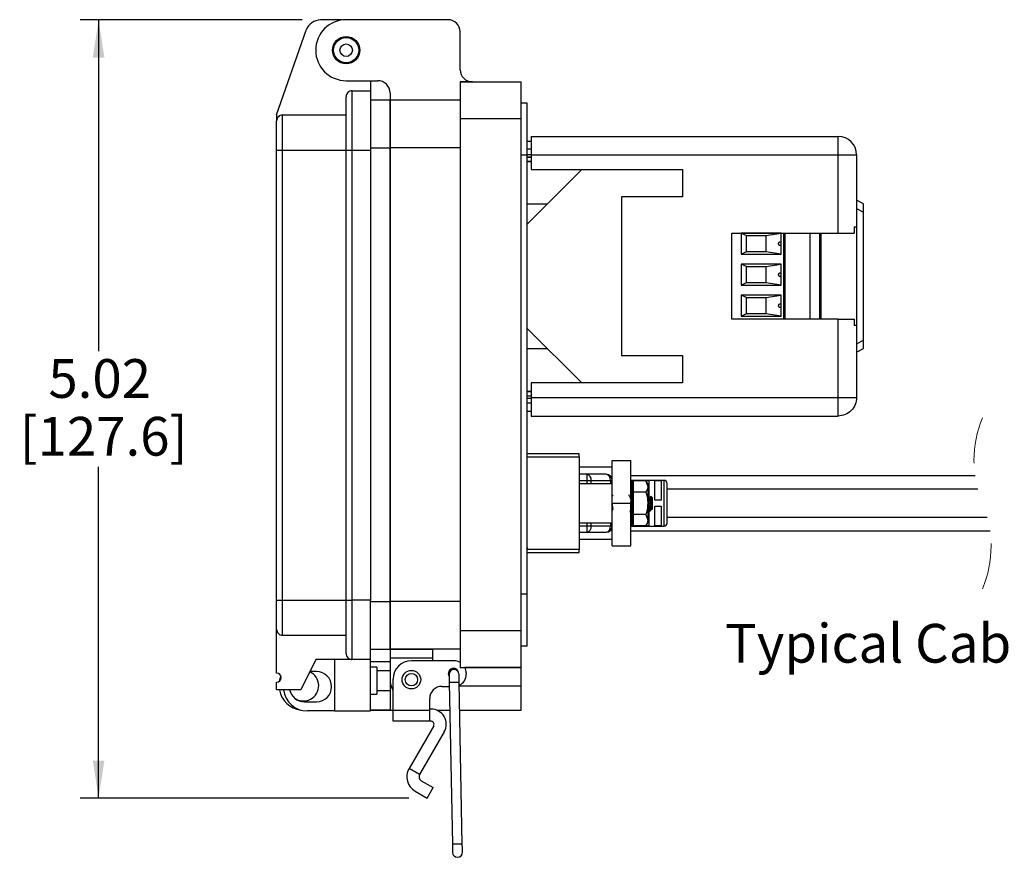
# Model space of a CAD drawing. Units: inches. Extents: x 0.5 to 8, y 0.3 to 10.7.
# Drawn here: x 4.3 to 6.4, y 2.4 to 4.2 of the extents above; entities that cross this region are included whole.
import ezdxf

# ---------------------------------------------------------------- set-up
doc = ezdxf.new("R2010")
doc.units = ezdxf.units.IN
doc.header["$MEASUREMENT"] = 0
doc.linetypes.add('HIDDEN', pattern=[0.075, 0.05, -0.025])
doc.layers.add('BORDER', color=7, linetype='Continuous')
doc.styles.add('SLDTEXTSTYLE0', font='ARIAL.TTF', dxfattribs={"width": 0.948})
doc.dimstyles.new('SLDDIMSTYLE0', dxfattribs={"dimtxt": 0.080892, "dimasz": 0.080892, "dimexe": 0, "dimexo": 0.0625, "dimgap": 0.020223, "dimtad": 0, "dimtih": 1, "dimtoh": 1, "dimlfac": 3, "dimrnd": 1e-09, "dimzin": 12, "dimdsep": 46, "dimtxsty": 'SLDTEXTSTYLE0', "dimsah": 1, "dimcen": 0.09, "dimadec": 0, "dimazin": 3, "dimtfac": 1, "dimtofl": 0, "dimtmove": 0, "dimatfit": 3, "dimfxl": 0, "dimfrac": 2, "dimtolj": 1, "dimtzin": 12, "dimarcsym": 0})

# ---------------------------------------------------------------- blocks, each defined once
blk = doc.blocks.new('_D_2')
at = {"layer": 'BORDER'}
for p, q in [((4.9201, 4.1925), (4.4423, 4.1925)), ((4.4817, 4.1925), (4.4817, 3.4797)), ((4.4817, 2.5185), (4.4817, 3.2312)), ((5.1493, 2.5185), (4.4423, 2.5185))]:
    blk.add_line(p, q, dxfattribs=at)
for points in [[(4.4817, 4.1925), (4.4693, 4.1116), (4.4942, 4.1116)], [(4.4817, 2.5185), (4.4942, 2.5993), (4.4693, 2.5993)]]:
    blk.add_solid(points, dxfattribs=at)
at = {"layer": 'BORDER', "char_height": 0.08333, "attachment_point": 1, "style": 'SLDTEXTSTYLE0'}
for s, insert in [('5.02', (4.3737, 3.4629)), ('[127.6]', (4.312, 3.3386))]:
    blk.add_mtext(s, dxfattribs=dict(at, insert=insert))

msp = doc.modelspace()

# ---------------------------------------------------------------- linework, layer by layer
at = {"color": 7, "linetype": 'Continuous', "lineweight": 25}
for p, q in [((5.0062, 4.1925), (4.9594, 4.1925)), ((5.2336, 4.193), (5.0145, 4.193)), ((4.8648, 3.9881), (4.9287, 4.1707)), ((5.2598, 4.0854), (5.2598, 4.1667)), ((5.0145, 4.0618), (5.0827, 4.0618)), ((5.0665, 4.0618), (5.0665, 4.0402)), ((5.2598, 4.0592), (5.391, 4.0592)), ((5.2598, 4.0592), (5.2598, 3.9804)), ((5.286, 4.0592), (5.2598, 4.0592)), ((5.391, 3.9804), (5.391, 4.0592)), ((5.0145, 3.9126), (5.0145, 4.0272)), ((5.0275, 3.9126), (5.0275, 4.0402)), ((5.0275, 4.0402), (5.0665, 4.0402)), ((5.0665, 4.0402), (5.0665, 3.9126)), ((5.1089, 4.0355), (5.1089, 4.0198)), ((5.1089, 4.0198), (5.0665, 4.0198)), ((5.2598, 4.0198), (5.1089, 4.0198)), ((5.1089, 4.0198), (5.1089, 3.9175)), ((5.1089, 3.9175), (5.1089, 4.0198)), ((5.4041, 4.0132), (5.391, 4.0132)), ((5.4041, 3.9017), (5.4041, 4.0132)), ((4.8648, 3.9881), (4.8648, 3.9751)), ((4.8778, 3.9126), (4.8778, 3.9881)), ((4.8778, 3.9881), (5.0145, 3.9881)), ((4.8648, 3.9126), (4.8648, 3.9751)), ((5.2598, 3.9804), (5.391, 3.9804)), ((5.2598, 3.9804), (5.2598, 2.8784)), ((5.391, 2.8784), (5.391, 3.9804)), ((5.4129, 3.9421), (6.0732, 3.9421)), ((5.4129, 3.9421), (5.4129, 3.9023)), ((6.0732, 3.9023), (6.0732, 3.9421)), ((5.4129, 3.9312), (5.4041, 3.9312)), ((4.8648, 3.9126), (4.8778, 3.9126)), ((4.8648, 2.9443), (4.8648, 3.9126)), ((4.8778, 2.9443), (4.8778, 3.9126)), ((4.8778, 3.9126), (5.0145, 3.9126)), ((5.0145, 3.9126), (5.0275, 3.9126)), ((5.0145, 2.9443), (5.0145, 3.9126)), ((5.0275, 2.9443), (5.0275, 3.9126)), ((5.0275, 3.9126), (5.0665, 3.9126)), ((5.0665, 3.9126), (5.0665, 2.9443)), ((5.2598, 3.9175), (5.1089, 3.9175)), ((5.1089, 3.9175), (5.1089, 2.9414)), ((5.1089, 2.9413), (5.1089, 3.9175)), ((5.4041, 3.9017), (5.391, 3.9017)), ((5.4041, 3.9029), (5.4129, 3.9029)), ((5.4041, 2.9571), (5.4041, 3.9017)), ((5.4129, 3.9023), (5.4129, 3.8709)), ((5.4129, 3.9023), (6.0732, 3.9023)), ((6.0732, 3.9023), (6.1129, 3.9023)), ((6.0732, 3.734), (6.0732, 3.9023)), ((6.1129, 3.9023), (6.1129, 3.7473)), ((5.4041, 3.8974), (5.4129, 3.8974)), ((5.4129, 3.8971), (5.4041, 3.8971)), ((5.4129, 3.8879), (5.4041, 3.8879)), ((5.4129, 3.8876), (5.4041, 3.8876)), ((5.4041, 3.7533), (5.5217, 3.8709)), ((5.4129, 3.8709), (5.7382, 3.8709)), ((5.7382, 3.8709), (5.7382, 3.8118)), ((5.4467, 3.7959), (5.4041, 3.7959)), ((5.607, 3.8118), (5.607, 3.4706)), ((5.7382, 3.8118), (5.607, 3.8118)), ((6.1277, 3.7967), (6.1129, 3.8047)), ((6.1277, 3.7791), (6.1277, 3.7967)), ((6.1277, 3.5033), (6.1277, 3.7791)), ((5.8443, 3.734), (6.0732, 3.734)), ((5.8443, 3.5485), (5.8443, 3.734)), ((5.9504, 3.7335), (5.8645, 3.7335)), ((5.8645, 3.7335), (5.8645, 3.6889)), ((5.8645, 3.7335), (5.8763, 3.7289)), ((5.9176, 3.7289), (5.9504, 3.7335)), ((5.9504, 3.7112), (5.9504, 3.7335)), ((5.9583, 3.734), (5.9583, 3.5485)), ((6.0124, 3.734), (6.0124, 3.5485)), ((6.037, 3.5485), (6.037, 3.734)), ((6.0732, 3.734), (6.1077, 3.734)), ((6.1077, 3.7473), (6.1129, 3.7473)), ((6.1077, 3.7473), (6.1077, 3.734)), ((6.1129, 3.7473), (6.1129, 3.5352)), ((5.8763, 3.7289), (5.9176, 3.7289)), ((5.8763, 3.6934), (5.8763, 3.7289)), ((5.9176, 3.7289), (5.9176, 3.6934)), ((5.9504, 3.6889), (5.9504, 3.7112)), ((5.8763, 3.6934), (5.8645, 3.6889)), ((5.8645, 3.6889), (5.9504, 3.6889)), ((5.9176, 3.6934), (5.8763, 3.6934)), ((5.9504, 3.6889), (5.9176, 3.6934)), ((5.9504, 3.6668), (5.8645, 3.6668)), ((5.8645, 3.6668), (5.8645, 3.6222)), ((5.8763, 3.6622), (5.8645, 3.6668)), ((5.9176, 3.6622), (5.9504, 3.6668)), ((5.9504, 3.6445), (5.9504, 3.6668)), ((5.8763, 3.6622), (5.9176, 3.6622)), ((5.8763, 3.6268), (5.8763, 3.6622)), ((5.9176, 3.6622), (5.9176, 3.6268)), ((5.9504, 3.6222), (5.9504, 3.6445)), ((5.8763, 3.6268), (5.8645, 3.6222)), ((5.9176, 3.6268), (5.8763, 3.6268)), ((5.9504, 3.6222), (5.9176, 3.6268)), ((5.8645, 3.6222), (5.9504, 3.6222)), ((5.9504, 3.6001), (5.8645, 3.6001)), ((5.8645, 3.6001), (5.8645, 3.5555)), ((5.8763, 3.5955), (5.8645, 3.6001)), ((5.8763, 3.5955), (5.9176, 3.5955)), ((5.8763, 3.5601), (5.8763, 3.5955)), ((5.9176, 3.5955), (5.9504, 3.6001)), ((5.9176, 3.5955), (5.9176, 3.5601)), ((5.9504, 3.5778), (5.9504, 3.6001)), ((5.8763, 3.5601), (5.8645, 3.5555)), ((5.9176, 3.5601), (5.8763, 3.5601)), ((5.9504, 3.5555), (5.9176, 3.5601)), ((5.9504, 3.5555), (5.9504, 3.5778)), ((6.0732, 3.5485), (5.8443, 3.5485)), ((5.8645, 3.5555), (5.9504, 3.5555)), ((6.0732, 3.3802), (6.0732, 3.5485)), ((6.0732, 3.5485), (6.1077, 3.5485)), ((6.1077, 3.5485), (6.1077, 3.5352)), ((5.5217, 3.4116), (5.4041, 3.5291)), ((6.1129, 3.5352), (6.1077, 3.5352)), ((6.1129, 3.5352), (6.1129, 3.3802)), ((6.1277, 3.4857), (6.1277, 3.5033)), ((5.4484, 3.4849), (5.4041, 3.4849)), ((6.1129, 3.4777), (6.1277, 3.4857)), ((5.607, 3.4706), (5.7382, 3.4706)), ((5.7382, 3.4706), (5.7382, 3.4116)), ((5.4129, 3.4116), (5.4129, 3.3802)), ((5.7382, 3.4116), (5.4129, 3.4116)), ((5.4129, 3.3932), (5.4041, 3.3932)), ((5.4041, 3.3929), (5.4129, 3.3929)), ((5.4041, 3.3837), (5.4129, 3.3837)), ((5.4129, 3.3834), (5.4041, 3.3834)), ((5.4129, 3.3779), (5.4041, 3.3779)), ((5.4129, 3.3802), (6.0732, 3.3802)), ((5.4129, 3.3802), (5.4129, 3.3404)), ((6.0732, 3.3404), (6.0732, 3.3802)), ((6.0732, 3.3802), (6.1129, 3.3802)), ((5.4041, 3.3512), (5.4129, 3.3512)), ((5.4129, 3.3404), (6.0732, 3.3404)), ((5.5161, 3.2592), (5.4041, 3.2592)), ((5.5161, 3.2526), (5.5161, 3.2592)), ((5.5161, 3.2526), (5.5161, 3.0531)), ((5.587, 3.1531), (5.587, 3.2451)), ((5.587, 3.2451), (5.627, 3.2451)), ((5.627, 3.1687), (5.627, 3.2451)), ((5.587, 3.2303), (5.5161, 3.2303)), ((5.5323, 3.2152), (5.5161, 3.2152)), ((5.5323, 3.2152), (5.5323, 3.2021)), ((5.5739, 3.2152), (5.5323, 3.2152)), ((5.5323, 3.2021), (5.5416, 3.2021)), ((5.5416, 3.2021), (5.5832, 3.2021)), ((5.587, 3.2021), (5.5832, 3.2021)), ((5.6264, 3.2016), (5.6395, 3.2016)), ((6.3678, 3.2118), (5.627, 3.2118)), ((5.6985, 3.2021), (5.627, 3.2021)), ((5.6291, 3.1995), (5.6291, 3.1981)), ((5.6291, 3.1994), (5.6291, 3.1995)), ((5.6321, 3.1882), (5.6291, 3.1994)), ((5.6597, 3.2008), (5.6321, 3.2008)), ((5.6321, 3.2008), (5.6321, 3.1767)), ((5.6395, 3.2016), (5.6395, 3.2008)), ((5.6526, 3.2016), (5.6657, 3.2016)), ((5.6526, 3.2008), (5.6526, 3.2016)), ((5.6635, 3.1943), (5.6597, 3.2008)), ((5.6597, 3.2008), (5.6635, 3.1887)), ((5.6657, 3.2016), (5.6657, 3.1692)), ((5.6789, 3.2016), (5.692, 3.2016)), ((5.6789, 3.1594), (5.6789, 3.2016)), ((5.692, 3.2016), (5.692, 3.1594)), ((5.587, 3.1943), (5.5161, 3.1943)), ((5.587, 3.1527), (5.587, 3.1943)), ((5.627, 3.1897), (5.627, 3.1823)), ((5.6292, 3.1909), (5.6272, 3.1905)), ((5.6291, 3.1901), (5.6291, 3.1828)), ((5.6635, 3.1943), (5.6635, 3.1887)), ((5.6635, 3.1887), (5.6635, 3.1527)), ((5.7051, 3.1529), (5.7051, 3.1955)), ((6.3737, 3.1829), (5.7051, 3.1829)), ((5.5881, 3.1712), (5.587, 3.1691)), ((5.5883, 3.1713), (5.5881, 3.1708)), ((5.6268, 3.1657), (5.6259, 3.1657)), ((5.6271, 3.1664), (5.6267, 3.1657)), ((5.6281, 3.1764), (5.627, 3.1764)), ((5.627, 3.1663), (5.627, 3.1557)), ((5.6291, 3.1664), (5.6291, 3.1559)), ((5.6321, 3.1694), (5.6312, 3.1712)), ((5.6597, 3.1767), (5.6321, 3.1767)), ((5.6321, 3.1767), (5.6321, 3.1286)), ((5.6643, 3.1713), (5.6635, 3.1713)), ((5.6685, 3.1657), (5.6676, 3.1657)), ((5.6696, 3.1679), (5.6684, 3.1657)), ((5.6727, 3.1651), (5.6699, 3.1679)), ((5.6727, 3.1651), (5.6727, 3.1402)), ((5.692, 3.1594), (5.6789, 3.1594)), ((5.587, 3.1531), (5.627, 3.1531)), ((5.587, 3.0611), (5.587, 3.1531)), ((5.587, 3.111), (5.587, 3.1527)), ((5.587, 3.1371), (5.5884, 3.1396)), ((5.627, 3.1531), (5.627, 3.1557)), ((5.627, 3.1401), (5.627, 3.1531)), ((5.627, 3.1377), (5.627, 3.128)), ((5.627, 3.0611), (5.627, 3.1377)), ((5.6291, 3.1374), (5.6291, 3.1278)), ((5.632, 3.1377), (5.6321, 3.1374)), ((5.6635, 3.1527), (5.6635, 3.1166)), ((5.6635, 3.1396), (5.6642, 3.1396)), ((5.6657, 3.1366), (5.6657, 3.1041)), ((5.6664, 3.1393), (5.6664, 3.1527)), ((5.6672, 3.1348), (5.6711, 3.1387)), ((5.6721, 3.141), (5.6721, 3.1396)), ((5.6721, 3.1396), (5.6727, 3.1402)), ((5.6789, 3.1463), (5.692, 3.1463)), ((5.6789, 3.1041), (5.6789, 3.1463)), ((5.692, 3.1463), (5.692, 3.1041)), ((5.7051, 3.1102), (5.7051, 3.1529)), ((5.6258, 3.134), (5.6256, 3.1345)), ((5.6258, 3.134), (5.6268, 3.134)), ((5.627, 3.1148), (5.627, 3.1097)), ((5.6291, 3.1059), (5.6321, 3.1171)), ((5.6597, 3.1286), (5.6321, 3.1286)), ((5.6321, 3.1286), (5.6321, 3.1045)), ((5.6597, 3.1286), (5.6635, 3.1166)), ((5.6635, 3.1166), (5.6635, 3.111)), ((5.7051, 3.1229), (6.3941, 3.1229)), ((5.5161, 3.111), (5.587, 3.111)), ((5.5416, 3.1037), (5.5323, 3.1037)), ((5.5323, 3.1037), (5.5323, 3.0905)), ((5.5832, 3.1037), (5.5416, 3.1037)), ((5.5832, 3.1037), (5.587, 3.1037)), ((5.6395, 3.1041), (5.6264, 3.1041)), ((5.627, 3.1037), (5.6985, 3.1037)), ((5.627, 3.0938), (6.4, 3.0938)), ((5.6278, 3.1095), (5.6276, 3.1087)), ((5.6276, 3.1087), (5.6298, 3.1084)), ((5.6291, 3.1143), (5.6291, 3.1092)), ((5.6597, 3.1045), (5.6321, 3.1045)), ((5.6395, 3.1045), (5.6395, 3.1041)), ((5.6526, 3.1041), (5.6526, 3.1045)), ((5.6657, 3.1041), (5.6526, 3.1041)), ((5.6597, 3.1045), (5.6635, 3.111)), ((5.692, 3.1041), (5.6789, 3.1041)), ((5.5161, 3.0905), (5.5323, 3.0905)), ((5.5161, 3.0754), (5.587, 3.0754)), ((5.5323, 3.0905), (5.5739, 3.0905)), ((5.5161, 3.0531), (5.4043, 3.0531)), ((5.5161, 3.0466), (5.5161, 3.0531)), ((5.587, 3.0611), (5.627, 3.0611)), ((5.4041, 3.0466), (5.5161, 3.0466)), ((5.4041, 2.9571), (5.391, 2.9571)), ((5.4041, 2.8456), (5.4041, 2.9571)), ((4.8648, 2.8819), (4.8648, 2.9443)), ((4.8648, 2.9443), (4.8778, 2.9443)), ((4.8778, 2.8689), (4.8778, 2.9443)), ((4.8778, 2.9443), (5.0145, 2.9443)), ((5.0145, 2.8298), (5.0145, 2.9443)), ((5.0145, 2.9443), (5.0275, 2.9443)), ((5.0275, 2.8168), (5.0275, 2.9443)), ((5.0665, 2.9443), (5.0275, 2.9443)), ((5.0665, 2.8168), (5.0665, 2.9443)), ((5.1089, 2.9414), (5.1089, 2.839)), ((5.2598, 2.9414), (5.1089, 2.9414)), ((5.1089, 2.839), (5.1089, 2.9413)), ((4.8648, 2.7875), (4.8648, 2.8819)), ((4.8778, 2.8689), (5.0145, 2.8689)), ((5.391, 2.8784), (5.2598, 2.8784)), ((5.2598, 2.8784), (5.2598, 2.7996)), ((5.391, 2.7996), (5.391, 2.8784)), ((5.4041, 2.8456), (5.391, 2.8456)), ((5.0665, 2.839), (5.1089, 2.839)), ((5.2598, 2.839), (5.1089, 2.839)), ((5.1089, 2.839), (5.1089, 2.8193)), ((5.1089, 2.839), (5.2008, 2.839)), ((5.2008, 2.8193), (5.1089, 2.8193)), ((5.1089, 2.8193), (5.1089, 2.7734)), ((5.2008, 2.8193), (5.2008, 2.839)), ((5.2008, 2.8141), (5.2008, 2.8193)), ((4.9494, 2.8168), (4.9168, 2.7517)), ((5.0275, 2.8168), (4.9494, 2.8168)), ((4.9897, 2.8168), (4.9897, 2.7062)), ((5.0665, 2.8168), (5.0275, 2.8168)), ((5.0665, 2.7062), (5.0665, 2.8168)), ((5.0665, 2.8128), (5.1089, 2.8128)), ((5.0808, 2.8005), (5.0665, 2.8005)), ((5.0808, 2.8005), (5.0808, 2.742)), ((5.2467, 2.8141), (5.1549, 2.8141)), ((5.2598, 2.7996), (5.391, 2.7996)), ((5.391, 2.7996), (5.2701, 2.7996)), ((5.391, 2.7603), (5.391, 2.7996)), ((4.9507, 2.7908), (4.9364, 2.7908)), ((5.1089, 2.7921), (5.0808, 2.7921)), ((5.2729, 2.7878), (5.2729, 2.7852)), ((4.8648, 2.7517), (4.8648, 2.768)), ((5.1089, 2.7734), (5.1089, 2.7603)), ((5.1089, 2.7603), (5.1089, 2.7078)), ((5.1155, 2.7073), (5.1155, 2.7747)), ((5.2205, 2.7589), (5.2366, 2.7589)), ((5.2364, 2.7671), (5.2431, 2.4195)), ((5.2643, 2.4199), (5.2577, 2.7675)), ((5.391, 2.7078), (5.391, 2.7603)), ((4.9168, 2.7517), (4.8648, 2.7517)), ((5.0665, 2.742), (5.0808, 2.742)), ((5.0808, 2.7504), (5.1089, 2.7504)), ((4.9247, 2.7257), (4.9507, 2.7257)), ((5.1942, 2.7073), (5.1942, 2.7327)), ((4.9897, 2.7062), (4.9312, 2.7062)), ((4.9897, 2.7062), (5.0665, 2.7062)), ((5.0665, 2.7078), (5.1155, 2.7078)), ((5.1089, 2.7078), (5.0665, 2.7078)), ((5.1089, 2.7078), (5.1155, 2.7078)), ((5.1942, 2.7073), (5.1155, 2.7073)), ((5.1155, 2.684), (5.1155, 2.7073)), ((5.1971, 2.7102), (5.1942, 2.7102)), ((5.1942, 2.684), (5.1942, 2.7073)), ((5.2095, 2.7078), (5.2376, 2.7078)), ((5.2589, 2.7078), (5.391, 2.7078)), ((5.1942, 2.684), (5.1155, 2.684)), ((5.2028, 2.6741), (5.1498, 2.5823)), ((5.1971, 2.684), (5.1942, 2.684)), ((5.2255, 2.661), (5.1725, 2.5692)), ((5.1725, 2.5692), (5.1498, 2.5823)), ((5.1761, 2.556), (5.2018, 2.5412)), ((5.163, 2.5333), (5.1887, 2.5185)), ((5.1887, 2.5185), (5.2018, 2.5412))]:
    msp.add_line(p, q, dxfattribs=at)
at = {"color": 8, "linetype": 'Continuous', "lineweight": 25}
for p, q in [((5.0665, 3.9175), (5.1089, 3.9175)), ((5.4129, 3.9146), (5.4041, 3.9146)), ((6.1129, 3.7871), (6.1277, 3.7791)), ((5.9557, 3.734), (5.9557, 3.5485)), ((6.0331, 3.734), (6.0331, 3.5485)), ((6.1277, 3.5033), (6.1129, 3.4953)), ((5.4129, 3.3679), (5.4041, 3.3679)), ((5.4041, 3.2526), (5.5161, 3.2526)), ((5.5161, 3.2021), (5.5323, 3.2021)), ((5.5323, 3.2021), (5.5323, 3.1943)), ((5.5416, 3.1943), (5.5416, 3.2021)), ((5.5832, 3.2021), (5.5832, 3.1943)), ((5.6985, 3.1037), (5.6985, 3.2021)), ((5.5323, 3.1037), (5.5161, 3.1037)), ((5.5323, 3.111), (5.5323, 3.1037)), ((5.5416, 3.1037), (5.5416, 3.111)), ((5.5832, 3.111), (5.5832, 3.1037)), ((5.0665, 2.9413), (5.1089, 2.9413)), ((5.1089, 2.7603), (5.1108, 2.7603)), ((5.2579, 2.7603), (5.391, 2.7603))]:
    msp.add_line(p, q, dxfattribs=at)
at = {"color": 7, "linetype": 'Continuous', "lineweight": 25, "flags": 128}
for points in [[(5.6291, 3.1995), (5.6276, 3.1991), (5.627, 3.199)], [(5.6291, 3.1058), (5.6276, 3.1062), (5.627, 3.1063)], [(4.871, 2.7702), (4.8735, 2.7789), (4.8741, 2.7805)], [(5.2361, 2.7848), (5.2361, 2.7845), (5.2361, 2.7835), (5.2362, 2.7818), (5.2362, 2.7796), (5.2362, 2.7769), (5.2363, 2.7739), (5.2364, 2.7706), (5.2364, 2.7671)], [(5.2577, 2.7675), (5.2577, 2.771), (5.2576, 2.7743), (5.2575, 2.7774), (5.2575, 2.78), (5.2574, 2.7822), (5.2574, 2.7839), (5.2574, 2.7849), (5.2574, 2.7852)], [(5.2431, 2.4195), (5.2431, 2.416), (5.2432, 2.4127), (5.2432, 2.4096), (5.2433, 2.4069), (5.2433, 2.4047), (5.2434, 2.4031), (5.2434, 2.4021), (5.2434, 2.4017)], [(5.2647, 2.4021), (5.2647, 2.4025), (5.2647, 2.4035), (5.2646, 2.4051), (5.2646, 2.4073), (5.2645, 2.41), (5.2645, 2.4131), (5.2644, 2.4164), (5.2643, 2.4199)]]:
    msp.add_lwpolyline(points, dxfattribs=at)
at = {"color": 8, "linetype": 'Continuous', "lineweight": 25, "flags": 128}
for points in [[(5.2577, 2.7675), (5.2569, 2.7675), (5.2546, 2.7674), (5.2511, 2.7674), (5.2471, 2.7673), (5.243, 2.7672), (5.2396, 2.7672), (5.2372, 2.7671), (5.2364, 2.7671)], [(5.2537, 2.4197), (5.2496, 2.4196), (5.2462, 2.4195), (5.2439, 2.4195), (5.2431, 2.4195)], [(5.2643, 2.4199), (5.2635, 2.4199), (5.2612, 2.4198), (5.2578, 2.4198), (5.2537, 2.4197)]]:
    msp.add_lwpolyline(points, dxfattribs=at)
at = {"color": 7, "linetype": 'Continuous', "lineweight": 25}
for centre, radius in [((5.0145, 4.1274), 0.0295), ((5.0145, 4.1274), 0.0293), ((5.0145, 4.1274), 0.0271), ((5.0145, 4.1274), 0.0136), ((5.1549, 2.7734), 0.02), ((5.1549, 2.7734), 0.0133)]:
    msp.add_circle(centre, radius, dxfattribs=at)
for centre, radius, start, end in [((4.9594, 4.1599), 0.0325, 90, 160.6937), ((5.0145, 4.1274), 0.0656, 90, 270), ((5.2336, 4.1667), 0.0262, 0.0001, 89.9999), ((5.286, 4.0854), 0.0262, 180.0103, 269.9999), ((5.0827, 4.0355), 0.0262, 359.9998, 90.0553), ((5.0275, 4.0272), 0.013, 89.9998, 180), ((4.8778, 3.9751), 0.013, 89.9998, 180), ((6.0732, 3.9023), 0.0398, 360, 90), ((5.53, 3.2037), 0.0117, 351.9512, 78.578), ((5.5716, 3.2037), 0.0117, 351.9502, 78.5784), ((5.5739, 3.2021), 0.0131, 0.0004, 89.9997), ((5.6985, 3.1955), 0.00656, 359.9996, 90.0001), ((5.53, 3.102), 0.0117, 281.4219, 8.0488), ((5.5716, 3.102), 0.0117, 281.4215, 8.0498), ((5.5739, 3.1037), 0.0131, 270.0002, 359.9996), ((5.6985, 3.1102), 0.00656, 270, 0.0003), ((4.8778, 2.8819), 0.013, 179.9998, 270.0002), ((5.0275, 2.8298), 0.013, 180, 270.0002), ((5.1549, 2.7747), 0.0394, 90, 179.9998), ((5.2454, 2.7865), 0.0112, 23.007, 214.4792), ((5.2467, 2.7878), 0.0262, 60.0285, 90.0009), ((5.2467, 2.7878), 0.0262, 0.0005, 26.7843), ((4.8648, 2.7778), 0.00976, 270, 90), ((4.9226, 2.7603), 0.0328, 233.234, 65.6846), ((4.9507, 2.7582), 0.0325, 270, 90), ((5.2467, 2.785), 0.0106, 91.0927, 181.0915), ((5.2467, 2.785), 0.0106, 1.0925, 91.0918), ((5.2467, 2.7852), 0.0262, 295.1292, 360), ((5.155, 2.7734), 0.0461, 180.065, 210.0128), ((5.2205, 2.7327), 0.0262, 89.9999, 180.0003), ((4.9226, 2.7603), 0.0525, 189.3925, 264.1735), ((4.9312, 2.7582), 0.0521, 187.1807, 270.0001), ((4.9247, 2.7582), 0.0325, 191.5367, 270.0001), ((5.1971, 2.6774), 0.0328, 330, 90.0001), ((5.1971, 2.6774), 0.00656, 330.0001, 89.9998), ((5.1809, 2.5644), 0.0359, 150, 240), ((5.1809, 2.5644), 0.00966, 150.0003, 239.999), ((5.254, 2.4019), 0.0106, 181.092, 1.092)]:
    msp.add_arc(centre, radius, start, end, dxfattribs=at)
at = {"color": 7, "linetype": 'HIDDEN', "lineweight": 18}
for centre, start, end in [((6.6047, 3.2448), 157.3801, 202.6199), ((6.1631, 3.0608), 337.3801, 22.6199)]:
    msp.add_arc(centre, 0.2392, start, end, dxfattribs=at)
at = {"color": 7, "linetype": 'Continuous', "lineweight": 25}
for points, knots in [([(5.9504, 3.7072), (5.95, 3.7071), (5.9491, 3.7069), (5.9477, 3.7071), (5.9465, 3.7078), (5.9456, 3.7089), (5.9451, 3.7102), (5.945, 3.7116), (5.9454, 3.713), (5.9461, 3.7142), (5.9473, 3.715), (5.9486, 3.7154), (5.9497, 3.7153), (5.9503, 3.7152), (5.9504, 3.7151)], [0, 0, 0, 0, 0.0867366, 0.1734596, 0.2608623, 0.3493452, 0.4388186, 0.5287702, 0.6184891, 0.707362, 0.7951318, 0.8820277, 0.9686732, 1, 1, 1, 1]), ([(5.9504, 3.6406), (5.95, 3.6404), (5.9491, 3.6402), (5.9477, 3.6405), (5.9465, 3.6412), (5.9456, 3.6422), (5.9451, 3.6435), (5.945, 3.645), (5.9454, 3.6463), (5.9461, 3.6475), (5.9473, 3.6483), (5.9486, 3.6487), (5.9497, 3.6487), (5.9503, 3.6485), (5.9504, 3.6484)], [0, 0, 0, 0, 0.086736, 0.173459, 0.260863, 0.349343, 0.438817, 0.52877, 0.61849, 0.707363, 0.795132, 0.882028, 0.968673, 1, 1, 1, 1]), ([(5.9504, 3.5739), (5.95, 3.5738), (5.9491, 3.5735), (5.9477, 3.5738), (5.9465, 3.5745), (5.9456, 3.5755), (5.9451, 3.5769), (5.945, 3.5783), (5.9454, 3.5797), (5.9461, 3.5808), (5.9473, 3.5817), (5.9486, 3.5821), (5.9497, 3.582), (5.9503, 3.5818), (5.9504, 3.5818)], [0, 0, 0, 0, 0.086736, 0.173459, 0.260862, 0.349344, 0.438817, 0.52877, 0.618489, 0.707362, 0.795132, 0.882028, 0.968673, 1, 1, 1, 1]), ([(6.1129, 3.3802), (6.1123, 3.3749), (6.1111, 3.3645), (6.1019, 3.3514), (6.0888, 3.3422), (6.0784, 3.341), (6.0732, 3.3404)], [0, 0, 0, 0, 0.25, 0.5, 0.75, 1, 1, 1, 1]), ([(5.627, 3.1976), (5.6272, 3.1976), (5.6279, 3.1978), (5.6286, 3.198), (5.6291, 3.1981)], [0, 0, 0, 0, 0.311729, 1, 1, 1, 1]), ([(5.627, 3.1897), (5.627, 3.1899), (5.627, 3.1902), (5.6271, 3.1904), (5.6272, 3.1904)], [0, 0, 0, 0, 0.709852, 1, 1, 1, 1]), ([(5.6291, 3.1901), (5.6286, 3.19), (5.6279, 3.1899), (5.6272, 3.1898), (5.627, 3.1897)], [0, 0, 0, 0, 0.688601, 1, 1, 1, 1]), ([(5.627, 3.1823), (5.6272, 3.1824), (5.6279, 3.1825), (5.6286, 3.1827), (5.6291, 3.1828)], [0, 0, 0, 0, 0.3119268, 1, 1, 1, 1]), ([(5.6276, 3.1783), (5.6275, 3.1786), (5.6273, 3.1793), (5.6272, 3.1803), (5.627, 3.1814), (5.627, 3.182), (5.627, 3.1823)], [0, 0, 0, 0, 0.247124, 0.517906, 0.783845, 1, 1, 1, 1]), ([(5.6298, 3.1948), (5.6293, 3.1947), (5.6286, 3.1946), (5.6279, 3.1945), (5.6276, 3.1944)], [0, 0, 0, 0, 0.583041, 1, 1, 1, 1]), ([(5.6276, 3.1944), (5.6276, 3.1944), (5.6278, 3.1936), (5.6281, 3.1924), (5.6283, 3.1913), (5.6284, 3.1908)], [0, 0, 0, 0, 0.037958, 0.607555, 1, 1, 1, 1]), ([(5.6298, 3.1786), (5.6293, 3.1785), (5.6286, 3.1784), (5.6279, 3.1783), (5.6276, 3.1783)], [0, 0, 0, 0, 0.582954, 1, 1, 1, 1]), ([(5.6276, 3.1783), (5.6276, 3.1782), (5.6278, 3.1776), (5.6282, 3.1762), (5.6285, 3.1742), (5.6286, 3.1723), (5.6286, 3.1707), (5.6284, 3.1696), (5.6281, 3.1688), (5.6277, 3.1687), (5.6276, 3.1687)], [0, 0, 0, 0, 0.011571, 0.209111, 0.419813, 0.61527, 0.776735, 0.895455, 0.968998, 1, 1, 1, 1]), ([(5.6298, 3.19), (5.6297, 3.1901), (5.6296, 3.1904), (5.6293, 3.1909), (5.629, 3.1905), (5.6291, 3.1903), (5.6291, 3.1901)], [0, 0, 0, 0, 0.372888, 0.560299, 0.672277, 1, 1, 1, 1]), ([(5.6291, 3.1981), (5.6291, 3.198), (5.6291, 3.1976), (5.6293, 3.1969), (5.6295, 3.1959), (5.6297, 3.1952), (5.6298, 3.1948)], [0, 0, 0, 0, 0.1308, 0.353199, 0.642624, 1, 1, 1, 1]), ([(5.6291, 3.1828), (5.6291, 3.1825), (5.6291, 3.1818), (5.6293, 3.1807), (5.6294, 3.1796), (5.6297, 3.1789), (5.6298, 3.1786)], [0, 0, 0, 0, 0.225973, 0.483016, 0.74329, 1, 1, 1, 1]), ([(5.6298, 3.19), (5.6298, 3.1899), (5.63, 3.1894), (5.6301, 3.1889), (5.6308, 3.1882), (5.6309, 3.1892), (5.6308, 3.19), (5.6305, 3.1915), (5.6302, 3.1931), (5.6299, 3.1942), (5.6298, 3.1948)], [0, 0, 0, 0, 0.0422392, 0.170986, 0.2221848, 0.2769472, 0.3992729, 0.5783532, 0.8007522, 1, 1, 1, 1]), ([(5.6298, 3.1687), (5.6298, 3.1687), (5.63, 3.1687), (5.6306, 3.1692), (5.6307, 3.1702), (5.6309, 3.1717), (5.6308, 3.1734), (5.6306, 3.1753), (5.6302, 3.177), (5.6299, 3.1781), (5.6298, 3.1786)], [0, 0, 0, 0, 0.012999, 0.068796, 0.170753, 0.316805, 0.490397, 0.676564, 0.861961, 1, 1, 1, 1]), ([(5.6635, 3.1887), (5.6635, 3.1885), (5.6634, 3.1842), (5.6615, 3.1803), (5.6597, 3.1767)], [0, 0, 0, 0, 0.067706, 1, 1, 1, 1]), ([(5.626, 3.1655), (5.6255, 3.1665), (5.6244, 3.1683), (5.6233, 3.1702), (5.6228, 3.1712)], [0, 0, 0, 0, 0.499385, 1, 1, 1, 1]), ([(5.627, 3.1606), (5.6269, 3.161), (5.6268, 3.1624), (5.6267, 3.1641), (5.6261, 3.1651), (5.626, 3.1653)], [0, 0, 0, 0, 0.256998, 0.861554, 1, 1, 1, 1]), ([(5.627, 3.1663), (5.627, 3.1667), (5.627, 3.1673), (5.6271, 3.168), (5.6273, 3.1686), (5.6275, 3.1687), (5.6276, 3.1687)], [0, 0, 0, 0, 0.389978, 0.697993, 0.898197, 1, 1, 1, 1]), ([(5.6291, 3.1664), (5.6286, 3.1664), (5.6279, 3.1663), (5.6272, 3.1663), (5.627, 3.1663)], [0, 0, 0, 0, 0.6884302, 1, 1, 1, 1]), ([(5.6276, 3.1687), (5.6279, 3.1687), (5.6286, 3.1687), (5.6293, 3.1687), (5.6298, 3.1687)], [0, 0, 0, 0, 0.41688, 1, 1, 1, 1]), ([(5.6298, 3.1687), (5.6297, 3.1687), (5.6294, 3.1687), (5.6292, 3.1681), (5.6291, 3.1674), (5.6291, 3.1668), (5.6291, 3.1664)], [0, 0, 0, 0, 0.10429, 0.289185, 0.580354, 1, 1, 1, 1]), ([(5.6597, 3.1767), (5.6613, 3.1705), (5.6633, 3.1626), (5.6634, 3.1544), (5.6635, 3.1527)], [0, 0, 0, 0, 0.780908, 1, 1, 1, 1]), ([(5.6664, 3.1393), (5.6664, 3.1394), (5.6662, 3.1414), (5.6659, 3.1459), (5.6654, 3.1527), (5.6649, 3.1595), (5.6643, 3.1652), (5.6642, 3.1689), (5.6636, 3.1706), (5.6635, 3.1709)], [0, 0, 0, 0, 0.005711, 0.193256, 0.42128, 0.649305, 0.83685, 0.968149, 1, 1, 1, 1]), ([(5.6664, 3.1527), (5.6662, 3.1551), (5.6659, 3.1595), (5.6654, 3.1652), (5.6652, 3.1691), (5.6645, 3.1709), (5.6643, 3.1713)], [0, 0, 0, 0, 0.383972, 0.699779, 0.920874, 1, 1, 1, 1]), ([(5.6677, 3.1655), (5.6671, 3.1665), (5.6661, 3.1683), (5.665, 3.1702), (5.6645, 3.1712)], [0, 0, 0, 0, 0.499383, 1, 1, 1, 1]), ([(5.6721, 3.1403), (5.6719, 3.14), (5.6716, 3.1392), (5.6708, 3.1416), (5.6706, 3.1437), (5.67, 3.148), (5.6695, 3.1526), (5.6691, 3.1574), (5.6685, 3.1614), (5.6684, 3.1641), (5.6678, 3.1651), (5.6677, 3.1653)], [0, 0, 0, 0, 0.030799, 0.071734, 0.180666, 0.335391, 0.523394, 0.711398, 0.866123, 0.975055, 1, 1, 1, 1]), ([(5.6721, 3.141), (5.6719, 3.1418), (5.6715, 3.144), (5.6711, 3.1479), (5.6706, 3.1527), (5.6701, 3.1574), (5.6696, 3.1614), (5.6694, 3.1642), (5.6687, 3.1654), (5.6685, 3.1657)], [0, 0, 0, 0, 0.100689, 0.267266, 0.469671, 0.672076, 0.838653, 0.95593, 1, 1, 1, 1]), ([(5.6698, 3.1677), (5.6698, 3.1677), (5.6703, 3.167), (5.6701, 3.1649), (5.6706, 3.1617), (5.6708, 3.1574), (5.6711, 3.1528), (5.6714, 3.1483), (5.6716, 3.1446), (5.6719, 3.1422), (5.672, 3.1411), (5.6721, 3.141)], [0, 0, 0, 0, 0.009738, 0.088848, 0.218021, 0.384518, 0.563931, 0.734246, 0.88158, 0.984397, 1, 1, 1, 1]), ([(5.5891, 3.1401), (5.589, 3.1404), (5.5885, 3.1415), (5.5882, 3.1441), (5.5877, 3.1479), (5.5873, 3.1518), (5.5871, 3.1542), (5.587, 3.155)], [0, 0, 0, 0, 0.063412, 0.230332, 0.506479, 0.84202, 1, 1, 1, 1]), ([(5.5883, 3.1396), (5.5881, 3.1399), (5.5874, 3.1411), (5.5873, 3.1432), (5.5871, 3.1448), (5.587, 3.1455)], [0, 0, 0, 0, 0.1824767, 0.6680595, 1, 1, 1, 1]), ([(5.627, 3.1344), (5.6269, 3.1343), (5.6267, 3.1335), (5.6261, 3.1362), (5.6261, 3.1372), (5.626, 3.1378)], [0, 0, 0, 0, 0.109782, 0.449409, 1, 1, 1, 1]), ([(5.627, 3.1557), (5.6272, 3.1558), (5.6279, 3.1558), (5.6286, 3.1559), (5.6291, 3.1559)], [0, 0, 0, 0, 0.311766, 1, 1, 1, 1]), ([(5.6276, 3.1523), (5.6275, 3.1525), (5.6273, 3.1529), (5.6271, 3.1537), (5.627, 3.1547), (5.627, 3.1554), (5.627, 3.1557)], [0, 0, 0, 0, 0.165926, 0.407206, 0.703581, 1, 1, 1, 1]), ([(5.627, 3.1377), (5.627, 3.1381), (5.627, 3.1388), (5.6272, 3.1399), (5.6273, 3.1408), (5.6275, 3.1413), (5.6276, 3.1416)], [0, 0, 0, 0, 0.282649, 0.56533, 0.817958, 1, 1, 1, 1]), ([(5.6291, 3.1374), (5.6286, 3.1375), (5.6279, 3.1376), (5.6272, 3.1377), (5.627, 3.1377)], [0, 0, 0, 0, 0.688124, 1, 1, 1, 1]), ([(5.6298, 3.1525), (5.6293, 3.1524), (5.6286, 3.1524), (5.6279, 3.1524), (5.6276, 3.1523)], [0, 0, 0, 0, 0.583032, 1, 1, 1, 1]), ([(5.6276, 3.1523), (5.6276, 3.1523), (5.6279, 3.152), (5.6282, 3.1511), (5.6285, 3.1496), (5.6286, 3.1477), (5.6286, 3.1458), (5.6283, 3.144), (5.628, 3.1426), (5.6277, 3.1418), (5.6276, 3.1416)], [0, 0, 0, 0, 0.005131, 0.109502, 0.257189, 0.42932, 0.606591, 0.77514, 0.923563, 1, 1, 1, 1]), ([(5.6276, 3.1416), (5.6279, 3.1415), (5.6286, 3.1415), (5.6293, 3.1414), (5.6298, 3.1414)], [0, 0, 0, 0, 0.41702, 1, 1, 1, 1]), ([(5.6291, 3.1559), (5.6291, 3.1555), (5.6291, 3.1548), (5.6292, 3.1538), (5.6294, 3.153), (5.6297, 3.1526), (5.6298, 3.1525)], [0, 0, 0, 0, 0.3131674, 0.600302, 0.8320462, 1, 1, 1, 1]), ([(5.6298, 3.1414), (5.6297, 3.1411), (5.6294, 3.1406), (5.6293, 3.1397), (5.6291, 3.1386), (5.6291, 3.1378), (5.6291, 3.1374)], [0, 0, 0, 0, 0.1843609, 0.4241437, 0.695858, 1, 1, 1, 1]), ([(5.6298, 3.1414), (5.6298, 3.1415), (5.6301, 3.142), (5.6304, 3.1432), (5.6307, 3.145), (5.6309, 3.147), (5.6308, 3.1489), (5.6306, 3.1505), (5.6303, 3.1517), (5.6299, 3.1522), (5.6298, 3.1525)], [0, 0, 0, 0, 0.026399, 0.16294, 0.331126, 0.508187, 0.675226, 0.820398, 0.934893, 1, 1, 1, 1]), ([(5.6635, 3.1527), (5.663, 3.1461), (5.6624, 3.138), (5.6602, 3.1301), (5.6597, 3.1286)], [0, 0, 0, 0, 0.8052726, 1, 1, 1, 1]), ([(5.6641, 3.1401), (5.664, 3.1404), (5.6636, 3.1412), (5.6635, 3.142), (5.6635, 3.1425)], [0, 0, 0, 0, 0.390663, 1, 1, 1, 1]), ([(5.6641, 3.1398), (5.6646, 3.1389), (5.6657, 3.137), (5.6668, 3.1351), (5.6673, 3.1341)], [0, 0, 0, 0, 0.499233, 1, 1, 1, 1]), ([(5.6721, 3.1403), (5.6719, 3.1398), (5.6716, 3.139), (5.6703, 3.1381), (5.669, 3.1398), (5.6684, 3.1422), (5.6675, 3.1462), (5.6669, 3.1498), (5.6665, 3.1521), (5.6664, 3.1527)], [0, 0, 0, 0, 0.0924013, 0.1470303, 0.2226274, 0.3789942, 0.6079414, 0.9035071, 1, 1, 1, 1]), ([(5.6664, 3.1393), (5.6665, 3.1386), (5.6666, 3.1375), (5.6669, 3.1342), (5.6671, 3.1348), (5.6671, 3.1349)], [0, 0, 0, 0, 0.669757, 0.953709, 1, 1, 1, 1]), ([(5.6276, 3.1265), (5.6275, 3.1265), (5.6273, 3.1263), (5.6271, 3.1267), (5.627, 3.1273), (5.627, 3.1277), (5.627, 3.128)], [0, 0, 0, 0, 0.148925, 0.303005, 0.601512, 1, 1, 1, 1]), ([(5.627, 3.128), (5.6272, 3.128), (5.6279, 3.1279), (5.6286, 3.1278), (5.6291, 3.1278)], [0, 0, 0, 0, 0.311455, 1, 1, 1, 1]), ([(5.627, 3.1148), (5.627, 3.1151), (5.627, 3.1157), (5.6272, 3.1166), (5.6274, 3.1177), (5.6275, 3.1183), (5.6276, 3.1187)], [0, 0, 0, 0, 0.2016316, 0.4588705, 0.7435585, 1, 1, 1, 1]), ([(5.6291, 3.1143), (5.6286, 3.1144), (5.6279, 3.1146), (5.6272, 3.1147), (5.627, 3.1148)], [0, 0, 0, 0, 0.68812, 1, 1, 1, 1]), ([(5.6283, 3.1266), (5.6284, 3.1265), (5.6287, 3.1261), (5.6286, 3.125), (5.6286, 3.1236), (5.6283, 3.1218), (5.628, 3.1201), (5.6277, 3.1191), (5.6276, 3.1187)], [0, 0, 0, 0, 0.037433, 0.177136, 0.370012, 0.598523, 0.845957, 1, 1, 1, 1]), ([(5.6298, 3.1264), (5.6293, 3.1264), (5.6286, 3.1265), (5.6279, 3.1265), (5.6276, 3.1265)], [0, 0, 0, 0, 0.583171, 1, 1, 1, 1]), ([(5.6276, 3.1187), (5.6279, 3.1186), (5.6286, 3.1185), (5.6293, 3.1184), (5.6298, 3.1183)], [0, 0, 0, 0, 0.417028, 1, 1, 1, 1]), ([(5.6291, 3.1278), (5.6291, 3.1275), (5.6291, 3.127), (5.6292, 3.1265), (5.6295, 3.1261), (5.6297, 3.1263), (5.6298, 3.1264)], [0, 0, 0, 0, 0.4095378, 0.6857455, 0.8261484, 1, 1, 1, 1]), ([(5.6298, 3.1183), (5.6297, 3.118), (5.6295, 3.1173), (5.6293, 3.1162), (5.6291, 3.1152), (5.6291, 3.1146), (5.6291, 3.1143)], [0, 0, 0, 0, 0.264607, 0.535749, 0.784055, 1, 1, 1, 1]), ([(5.6298, 3.1183), (5.6298, 3.1185), (5.63, 3.1193), (5.6304, 3.1208), (5.6307, 3.1228), (5.6309, 3.1245), (5.6308, 3.1257), (5.6307, 3.1267), (5.6301, 3.1269), (5.6299, 3.1266), (5.6298, 3.1264)], [0, 0, 0, 0, 0.052475, 0.277864, 0.497716, 0.683001, 0.817938, 0.898862, 0.942241, 1, 1, 1, 1]), ([(5.6635, 3.1166), (5.6635, 3.1163), (5.6634, 3.1147), (5.6631, 3.1126), (5.6624, 3.1101), (5.6614, 3.1076), (5.6604, 3.1058), (5.6597, 3.1045)], [0, 0, 0, 0, 0.067151, 0.363596, 0.516202, 0.669877, 1, 1, 1, 1]), ([(5.627, 3.1097), (5.6272, 3.1096), (5.6279, 3.1095), (5.6286, 3.1093), (5.6291, 3.1092)], [0, 0, 0, 0, 0.3114444, 1, 1, 1, 1]), ([(5.627, 3.1064), (5.627, 3.1065), (5.6271, 3.1067), (5.6272, 3.1071), (5.6274, 3.1079), (5.6275, 3.1084), (5.6276, 3.1087)], [0, 0, 0, 0, 0.029824, 0.254317, 0.60473, 1, 1, 1, 1]), ([(5.6291, 3.1092), (5.6291, 3.1091), (5.6291, 3.1089), (5.6294, 3.1092), (5.6295, 3.1096), (5.6297, 3.1101), (5.6298, 3.1104)], [0, 0, 0, 0, 0.1338749, 0.2307261, 0.5092416, 1, 1, 1, 1]), ([(5.6298, 3.1084), (5.6297, 3.108), (5.6295, 3.1074), (5.6293, 3.1066), (5.6292, 3.1061), (5.6291, 3.1059), (5.6291, 3.1058)], [0, 0, 0, 0, 0.391056, 0.709791, 0.920789, 1, 1, 1, 1]), ([(5.6298, 3.1084), (5.6298, 3.1085), (5.63, 3.1093), (5.6304, 3.1106), (5.6306, 3.112), (5.6309, 3.1127), (5.6307, 3.1133), (5.6304, 3.1123), (5.6301, 3.1117), (5.6299, 3.1108), (5.6298, 3.1104)], [0, 0, 0, 0, 0.065841, 0.312855, 0.500106, 0.604948, 0.626512, 0.693116, 0.835431, 1, 1, 1, 1]), ([(5.4043, 3.0531), (5.4045, 3.0554), (5.4047, 3.0577), (5.4041, 3.06), (5.4041, 3.0601)], [0, 0, 0, 0, 0.956781, 1, 1, 1, 1])]:
    msp.add_open_spline(points, degree=3, knots=knots, dxfattribs=at)

# ---------------------------------------------------------------- texts
at = {"layer": 'BORDER', "insert": (5.83, 2.8933), "char_height": 0.083333, "attachment_point": 1, "style": 'SLDTEXTSTYLE0'}
msp.add_mtext("Typical Cable Length: 10'", dxfattribs=at)

# ---------------------------------------------------------------- dimensions: what is measured, and where the dimension line sits
at = {"layer": 'BORDER'}
dim = msp.add_linear_dim(base=(4.4817, 2.5185), p1=(4.9594, 4.1925), p2=(5.1887, 2.5185), angle=90, text='5.02\\P[127.6]', dimstyle='SLDDIMSTYLE0', dxfattribs=at)
dim.commit()
dim.dimension.update_dxf_attribs({"geometry": '_D_2', "text_midpoint": (4.4817, 3.3555), "dimtype": 160})

doc.saveas('drawing.dxf')
